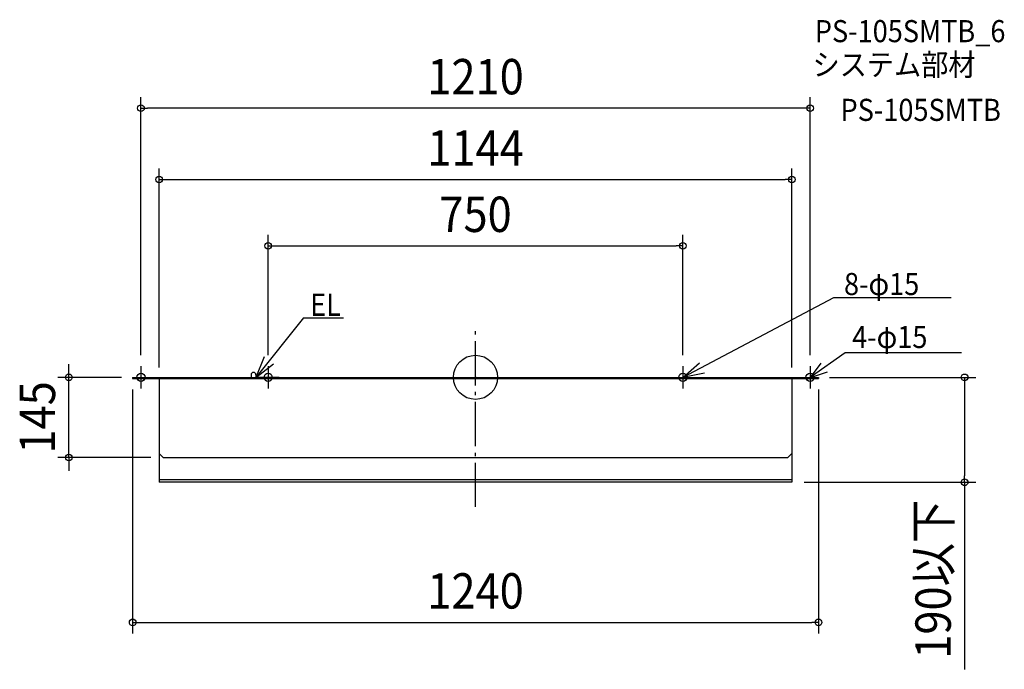
# Model space of a CAD drawing. Extents: x -824 to 956, y -528 to 647.
import ezdxf
from ezdxf.enums import TextEntityAlignment as Align

# ---------------------------------------------------------------- set-up
doc = ezdxf.new("R2010")
doc.units = 0
doc.header["$LTSCALE"] = 20
doc.header["$PDMODE"] = 3
doc.header["$PDSIZE"] = -2
doc.linetypes.add('DASHDOT', pattern=[5.5, 4, -0.6, 0.3, -0.6])
doc.layers.get('DEFPOINTS').update_dxf_attribs({"linetype": 'CONTINUOUS'})
for name, color, linetype in [('ARRANGE', 1, 'CONTINUOUS'), ('BASIS', 6, 'DASHDOT'), ('DETAIL', 5, 'CONTINUOUS'), ('ETC', 61, 'CONTINUOUS'), ('FIX', 11, 'CONTINUOUS'), ('NOTE', 4, 'CONTINUOUS'), ('OUTLINE', 3, 'CONTINUOUS'), ('SIZE', 30, 'CONTINUOUS')]:
    doc.layers.add(name, color=color, linetype=linetype)
doc.styles.get("Standard").update_dxf_attribs({"font": 'SIMPLEX.shx', "width": 0.9, "height": 64, "bigfont": 'BIGFONT.shx'})

msp = doc.modelspace()

# ---------------------------------------------------------------- linework, layer by layer
at = {"layer": 'ARRANGE', "color": 1, "linetype": 'CONTINUOUS'}
msp.add_circle((0, 0), 40, dxfattribs=at)
msp.add_point((0, 0), dxfattribs=at)
at = {"layer": 'BASIS', "color": 6, "linetype": 'DASHDOT'}
msp.add_line((0, -234.5), (0, 91.1), dxfattribs=at)
at = {"layer": 'DEFPOINTS', "color": 30, "linetype": 'CONTINUOUS'}
for p in [(-605, 487.2), (572, 358.1), (375, 238.1), (-605, 20), (-375, 20), (375, 20), (574, 18), (605, 20), (-735.3, 0), (-620, 0), (620, 0), (-620, -2), (-574, -2), (-572, -2), (572, -2), (620, -2), (-567, -145), (572, -190), (884.4, -190), (620, -443.5)]:
    msp.add_point(p, dxfattribs=at)
at = {"layer": 'DETAIL', "color": 5, "linetype": 'CONTINUOUS'}
for p, q in [((-620, 0), (620, 0)), ((-620, 0), (620, 0)), ((-620, 0), (-620, -2)), ((-620, 0), (-620, -2)), ((-406, 4.5), (-406, 0)), ((-397, 4.5), (-397, 0)), ((-355, 0), (-395, 0)), ((-344.5, 0), (-304.5, 0)), ((355, 0), (395, 0)), ((620, 0), (620, -2)), ((620, 0), (620, -2)), ((-620, -2), (620, -2)), ((-620, -2), (620, -2)), ((-572, -2), (-572, -138)), ((-572, -2), (-572, -138)), ((572, -2), (572, -138)), ((572, -2), (572, -138)), ((-572, -138), (-572, -190)), ((-565, -145), (-572, -138)), ((-565, -145), (-572, -138)), ((565, -145), (572, -138)), ((565, -145), (572, -138)), ((572, -138), (572, -190)), ((-565, -145), (565, -145)), ((-565, -145), (565, -145)), ((-572, -184.9), (572, -184.9)), ((572, -190), (-572, -190))]:
    msp.add_line(p, q, dxfattribs=at)
msp.add_arc((-401.5, 4.5), 4.5, 0, 180, dxfattribs=at)
at = {"layer": 'FIX', "color": 11, "linetype": 'CONTINUOUS'}
for centre in [(-605, 0), (-375, 0), (375, 0), (605, 0)]:
    msp.add_circle(centre, 7.5, dxfattribs=at)
at = {"layer": 'NOTE', "color": 4, "linetype": 'CONTINUOUS'}
for p, q in [((647.1, 143.8), (375, 0)), ((860.2, 143.8), (647.1, 143.8)), ((-311.3, 107.9), (-397, 0)), ((-311.3, 107.9), (-238.5, 107.9)), ((-382, 37.1), (-397, 0)), ((668.3, 44.6), (605, -0.3)), ((878.7, 44.6), (668.3, 44.6)), ((-605, 20), (-605, -20)), ((-397, 0), (-365.5, 24.6)), ((-375, 20), (-375, -20)), ((375, 0), (405.1, 26.4)), ((375, 20), (375, -20)), ((605, 20), (605, -20)), ((605.4, 0), (624.9, 25.7)), ((414.2, 7.8), (375, 0)), ((605.4, 0), (636.2, 9.9))]:
    msp.add_line(p, q, dxfattribs=at)
at = {"layer": 'OUTLINE', "color": 3, "linetype": 'CONTINUOUS'}
for p, q in [((-620, 0), (620, 0)), ((-620, 0), (620, 0)), ((-620, 0), (-620, -2)), ((-620, 0), (-620, -2)), ((-355, 0), (-395, 0)), ((355, 0), (395, 0)), ((620, 0), (620, -2)), ((620, 0), (620, -2)), ((-620, -2), (620, -2)), ((-620, -2), (620, -2)), ((-572, -2), (-572, -138)), ((-572, -2), (-572, -138)), ((572, -2), (572, -138)), ((572, -2), (572, -138)), ((-565, -145), (-572, -138)), ((-565, -145), (-572, -138)), ((565, -145), (572, -138)), ((565, -145), (572, -138)), ((-565, -145), (565, -145)), ((-565, -145), (565, -145))]:
    msp.add_line(p, q, dxfattribs=at)
at = {"layer": 'SIZE', "color": 30, "linetype": 'CONTINUOUS'}
for p, q in [((-605, 40), (-605, 507.2)), ((605, 40), (605, 507.2)), ((-605, 487.2), (-593, 487.2)), ((593, 487.2), (-593, 487.2)), ((605, 487.2), (593, 487.2)), ((-572, 18), (-572, 378.1)), ((572, 18), (572, 378.1)), ((-572, 358.1), (-560, 358.1)), ((-560, 358.1), (560, 358.1)), ((572, 358.1), (560, 358.1)), ((-375, 40), (-375, 258.1)), ((375, 40), (375, 258.1)), ((-375, 238.1), (-363, 238.1)), ((-363, 238.1), (363, 238.1)), ((375, 238.1), (363, 238.1)), ((-735.3, 12), (-735.3, 24)), ((-640, 0), (-755.3, 0)), ((-735.3, 0), (-735.3, 12)), ((-735.3, -145), (-735.3, 0)), ((640, 0), (904.4, 0)), ((884.4, 0), (884.4, -12)), ((884.4, -12), (884.4, -178)), ((-620, -22), (-620, -463.5)), ((620, -22), (620, -463.5)), ((-587, -145), (-755.3, -145)), ((-735.3, -145), (-735.3, -157)), ((-735.3, -157), (-735.3, -169)), ((884.4, -190), (884.4, -178)), ((594, -190), (904.4, -190)), ((884.4, -190), (884.4, -528.5)), ((-620, -443.5), (-608, -443.5)), ((-608, -443.5), (608, -443.5)), ((620, -443.5), (608, -443.5))]:
    msp.add_line(p, q, dxfattribs=at)
for centre in [(-605, 487.2), (605, 487.2), (-572, 358.1), (572, 358.1), (-375, 238.1), (375, 238.1), (-735.3, 0), (884.4, 0), (-735.3, -145), (884.4, -190), (-620, -443.5), (620, -443.5)]:
    msp.add_circle(centre, 6, dxfattribs=at)

# ---------------------------------------------------------------- texts
at = {"layer": 'ETC', "color": 61, "linetype": 'CONTINUOUS', "width": 0.9}
for s, p in [('PS-105SMTB_6', (613.5, 606.6)), ('システム部材', (609.4, 545.9)), ('PS-105SMTB', (660, 464.1))]:
    msp.add_text(s, height=40, dxfattribs=at).set_placement(p)
at = {"layer": 'NOTE', "color": 4, "linetype": 'CONTINUOUS', "width": 0.9}
for s, p in [('8-φ15', (666.3, 148.9)), ('EL', (-299, 111.3)), ('4-φ15', (681, 53))]:
    msp.add_text(s, height=40, dxfattribs=at).set_placement(p)
at = {"layer": 'SIZE', "color": 30, "linetype": 'CONTINUOUS', "width": 0.9}
for s, p in [('1210', (0, 512.2)), ('1144', (0, 383.1)), ('750', (0, 263.1)), ('1240', (0, -418.5))]:
    msp.add_text(s, height=64, dxfattribs=at).set_placement(p, align=Align.CENTER)
for s, p in [('145', (-760.3, -72.5)), ('190以下', (859.4, -365.2))]:
    msp.add_text(s, height=64, rotation=90, dxfattribs=at).set_placement(p, align=Align.CENTER)

doc.saveas('drawing.dxf')
